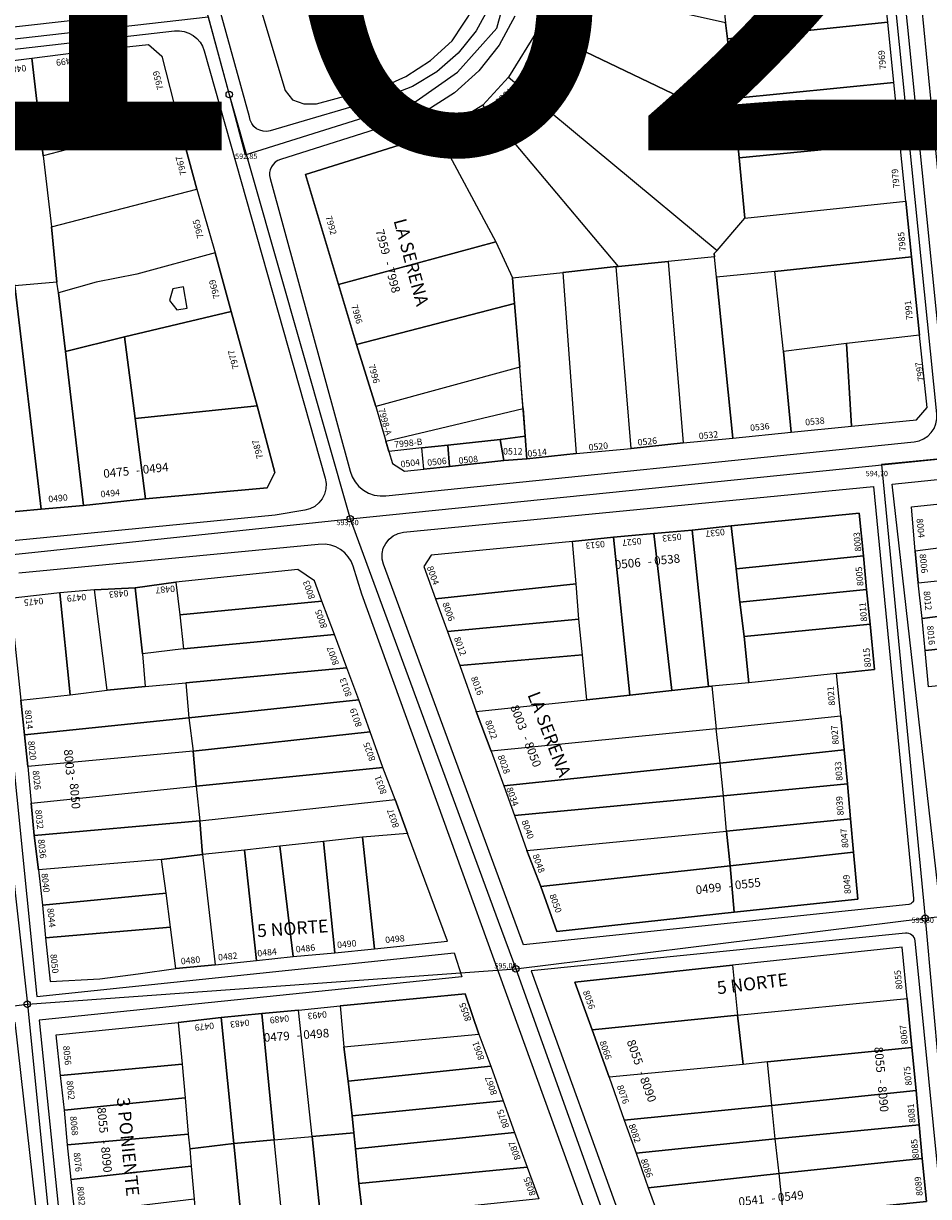
# Model space of a CAD drawing. Extents: x 346068 to 353410, y 6285400 to 6292572.
# Drawn here: x 349283 to 349494, y 6288416 to 6288690 of the extents above; entities that cross this region are included whole.
import ezdxf

# ---------------------------------------------------------------- set-up
doc = ezdxf.new("R2010")
doc.units = 0
doc.header["$MEASUREMENT"] = 0
doc.layers.get('0').update_dxf_attribs({"linetype": 'CONTINUOUS'})
for name, color, linetype in [('1010', 7, 'CONTINUOUS'), ('1400', 7, 'CONTINUOUS'), ('1500', 7, 'CONTINUOUS'), ('2000', 7, 'CONTINUOUS'), ('2510', 7, 'CONTINUOUS'), ('LIMITE_PREDIAL', 7, 'CONTINUOUS')]:
    doc.layers.add(name, color=color, linetype=linetype)

msp = doc.modelspace()

# ---------------------------------------------------------------- linework, layer by layer
at = {"color": 10}
for points in [[(349472.69, 6288852.62), (349473.11, 6288847.45), (349499.18, 6288588.19)], [(349330.67, 6288673.09), (349334.39, 6288658.94), (349374.31, 6288671.49), (349384, 6288678.33), (349393.13, 6288688.6), (349395.98, 6288698.86), (349397.12, 6288715.4), (349383.42, 6288845.19)], [(349287.88, 6288829.21), (349319.51, 6288714.24), (349330.67, 6288673.09)], [(349042.8, 6288659.09), (349325.75, 6288691.24), (349330.67, 6288673.09)], [(349330.67, 6288673.09), (349358.93, 6288573.94)], [(349358.93, 6288573.94), (349499.18, 6288588.19)], [(349499.18, 6288588.19), (349483.02, 6288586.57), (349493.24, 6288480.55)], [(349271.95, 6288564.69), (349358.93, 6288573.94)], [(349358.93, 6288573.94), (349393.43, 6288479.92), (349397.62, 6288468.76)], [(349271.95, 6288564.69), (349283.49, 6288460.48)], [(349493.24, 6288480.55), (349579.1, 6288490.23), (349575.42, 6288518.49), (349623.19, 6288523.87)], [(349149.38, 6288476.69), (349237.02, 6288485.46), (349240.71, 6288455.36), (349283.49, 6288460.48)], [(349397.62, 6288468.76), (349493.24, 6288480.55)], [(349493.24, 6288480.55), (349499.79, 6288408.32)], [(349283.49, 6288460.48), (349397.62, 6288468.76)], [(349397.62, 6288468.76), (349422.22, 6288399.88)], [(349283.49, 6288460.48), (349290.82, 6288387.21)]]:
    msp.add_lwpolyline(points, dxfattribs=at)
at = {"color": 1}
msp.add_lwpolyline([(349318.37, 6288622.73), (349320.83, 6288623.17), (349319.95, 6288628.1), (349317.49, 6288627.66), (349316.7, 6288624.97), (349318.37, 6288622.73)], dxfattribs=at)
at = {"layer": '1400', "color": 2}
for points in [[(349343.7, 6288674), (349345.4, 6288671.8), (349348.1, 6288670.9), (349351, 6288670.9), (349354.8, 6288671.9), (349367.9, 6288675.5), (349371.9, 6288677.3), (349377.7, 6288681), (349382.7, 6288685.6), (349387.9, 6288693.4), (349389.7, 6288699.5), (349390.2, 6288704.8), (349390.2, 6288713.5), (349389.9, 6288717.6), (349387.1, 6288745.4), (349385.52, 6288760.66), (349380.6, 6288808.2), (349377.3, 6288810.8), (349311.3, 6288802.4), (349309.6, 6288798.3), (349324.4, 6288742.9), (349338.5, 6288691.4), (349343.7, 6288674)], [(349404.6, 6288692.65), (349402.8, 6288688.35), (349395.9, 6288677.15), (349389.9, 6288670.55), (349379.3, 6288664.05), (349348.5, 6288654.35), (349356.2, 6288628.65), (349360.4, 6288614.65), (349364.9, 6288600.15), (349367.9, 6288589.65), (349368.8, 6288586.85), (349371.6, 6288585.05), (349382.1, 6288586.15), (349394.8, 6288587.55), (349400.2, 6288587.95), (349411.7, 6288589.15), (349424.5, 6288590.35), (349436.7, 6288591.65), (349448.3, 6288592.75), (349461.9, 6288594.15), (349476, 6288595.55), (349491.2, 6288597.05), (349493.7, 6288599.95), (349491.9, 6288616.85), (349490, 6288635.15), (349488.7, 6288648.15), (349487.3, 6288661.95)], [(349487.3, 6288661.95), (349485.9, 6288675.85), (349484.5, 6288689.95)], [(349274.4, 6288680.35), (349284.5, 6288681.55), (349297.9, 6288683.25), (349311.8, 6288684.75), (349314.9, 6288682.05), (349318.7, 6288667.05), (349323.1, 6288650.95), (349327.4, 6288636.05), (349331.1, 6288622.35), (349337.2, 6288600.35), (349341.3, 6288584.75), (349339.5, 6288581.15)], [(349339.5, 6288581.15), (349311.1, 6288578.55), (349296.6, 6288577.05), (349286.7, 6288576.15), (349276.5, 6288575.25)], [(349494, 6288534.65), (349493.2, 6288543.15), (349492.5, 6288550.65), (349491.6, 6288558.95), (349490.9, 6288566.35), (349490, 6288576.75), (349519.5, 6288579.85)], [(349394.8, 6288511.5), (349397.3, 6288504.6), (349400.2, 6288496.4), (349403.4, 6288488), (349407.2, 6288477.5), (349448.6, 6288482), (349477.5, 6288485), (349476.5, 6288496), (349475.8, 6288503.8), (349475.1, 6288512), (349474.3, 6288519.9), (349473.5, 6288527.9), (349472.5, 6288537.8), (349481.4, 6288538.7), (349480.4, 6288549.3), (349479.5, 6288557.4), (349478.8, 6288565.3), (349477.8, 6288575.2), (349447.9, 6288572.3), (349438.8, 6288571.3), (349429.8, 6288570.5), (349420.4, 6288569.6), (349410.8, 6288568.6), (349377.8, 6288565.4), (349376.1, 6288562.8), (349378.8, 6288555.2), (349381.6, 6288547.6), (349384.5, 6288539.6), (349388.3, 6288528.9), (349391.8, 6288519.6), (349394.8, 6288511.5)], [(349352.3, 6288554.7), (349350.6, 6288559.4), (349346.7, 6288562.1), (349318.2, 6288559.1), (349308.7, 6288557.8), (349299.2, 6288557.3), (349291.1, 6288556.6), (349279.5, 6288555.3)], [(349282, 6288531.5), (349282.8, 6288523.4), (349283.6, 6288516), (349284.4, 6288507.5), (349285.1, 6288499.9), (349286.1, 6288491.9), (349287, 6288483.6), (349287.7, 6288476), (349288.8, 6288465.8), (349300.4, 6288466.4), (349309.4, 6288467.6), (349318.2, 6288468.8), (349327.4, 6288469.7), (349337, 6288470.7), (349345.6, 6288471.6), (349355.3, 6288472.5), (349364.6, 6288473.4), (349381.6, 6288475.2), (349372.3, 6288500.4), (349369.4, 6288508.3), (349366.5, 6288515.8), (349363.6, 6288524.1), (349360.9, 6288531.6), (349358.1, 6288539.1), (349355.2, 6288546.9), (349352.3, 6288554.7)], [(349411.4, 6288465.6), (349415.4, 6288454.5), (349419.4, 6288443.4), (349422.9, 6288433.4), (349425.7, 6288425.7), (349428.5, 6288417.6), (349431.9, 6288408.2), (349460.1, 6288411), (349493.5, 6288414.4), (349492.5, 6288424.4), (349491.8, 6288432.3), (349491.1, 6288440.3), (349490.1, 6288450.4), (349489, 6288461.8), (349487.8, 6288473.8), (349448.2, 6288469.6), (349411.4, 6288465.6)], [(349294.55, 6288411.6), (349293.75, 6288419.5), (349292.85, 6288427.6), (349292.15, 6288435.7), (349291.25, 6288443.8), (349290.25, 6288453.3), (349318.75, 6288456.2), (349328.75, 6288457.4), (349338.25, 6288458.3), (349346.85, 6288459.1), (349356.55, 6288460.1), (349385.75, 6288462.9), (349388.95, 6288453.5), (349391.75, 6288446), (349394.65, 6288437.9), (349397.25, 6288430.5), (349400.25, 6288422.4), (349402.95, 6288415)]]:
    msp.add_lwpolyline(points, dxfattribs=at)
at = {"layer": '1500'}
for centre in [(349330.66, 6288673.09), (349358.92, 6288573.94), (349493.23, 6288480.55), (349397.61, 6288468.76), (349283.48, 6288460.48)]:
    msp.add_circle(centre, 0.759, dxfattribs=at)
at = {"layer": '2000', "color": 1}
for points in [[(349584.36, 6288859.43), (349609.5, 6288610.49), (349609.52, 6288609.08), (349609.28, 6288607.84), (349608.8, 6288606.68), (349608.11, 6288605.63), (349607.22, 6288604.74), (349606.18, 6288604.03), (349605.02, 6288603.55), (349603.78, 6288603.29), (349507.95, 6288593.36), (349506.84, 6288593.35), (349505.74, 6288593.56), (349504.71, 6288593.99), (349503.79, 6288594.6), (349503, 6288595.39), (349502.38, 6288596.31), (349501.95, 6288597.34), (349501.73, 6288598.44), (349477.68, 6288845.34)], [(349358.87, 6288585.03), (349359.35, 6288583.73), (349360.05, 6288582.54), (349360.94, 6288581.49), (349362.01, 6288580.62), (349363.21, 6288579.94), (349364.51, 6288579.48), (349365.87, 6288579.26), (349367.25, 6288579.28), (349490.64, 6288591.93), (349491.78, 6288592.16), (349492.85, 6288592.61), (349493.82, 6288593.26), (349494.64, 6288594.08), (349495.28, 6288595.05), (349495.72, 6288596.13), (349495.94, 6288597.27), (349495.94, 6288598.43), (349471.21, 6288843.6)], [(349391.5, 6288693.78), (349388.3, 6288687.95), (349384.13, 6288682.76), (349379.13, 6288678.37), (349373.45, 6288674.91), (349367.25, 6288672.5), (349340.24, 6288664.6), (349339.42, 6288664.46), (349338.59, 6288664.49), (349337.78, 6288664.71), (349337.04, 6288665.09), (349336.41, 6288665.63), (349335.9, 6288666.29), (349335.54, 6288667.04), (349335.36, 6288667.85), (349298.83, 6288800.01)], [(349052.85, 6288663.39), (349302.54, 6288691.35), (349307.81, 6288692.04), (349315.98, 6288693.62)], [(349397.35, 6288691.37), (349393.7, 6288684.62), (349388.96, 6288678.59), (349383.26, 6288673.45), (349376.77, 6288669.36), (349369.67, 6288666.44), (349342.65, 6288657.9), (349342, 6288657.63), (349341.41, 6288657.24), (349340.9, 6288656.74), (349340.5, 6288656.16), (349340.22, 6288655.51), (349340.07, 6288654.82), (349340.06, 6288654.11), (349340.18, 6288653.41), (349358.87, 6288585.03)], [(349055.09, 6288657.82), (349317.89, 6288687.92)], [(349317.89, 6288687.92), (349319.02, 6288687.95), (349320.14, 6288687.78), (349321.22, 6288687.42), (349322.21, 6288686.87), (349323.09, 6288686.16), (349323.84, 6288685.31), (349324.42, 6288684.34), (349324.82, 6288683.28), (349353.05, 6288583.39), (349353.26, 6288582.17), (349353.21, 6288580.92), (349352.9, 6288579.71), (349352.34, 6288578.59), (349351.57, 6288577.62), (349350.61, 6288576.82), (349349.5, 6288576.25), (349348.3, 6288575.92), (349341.38, 6288574.77), (349074.64, 6288548.65)], [(349606.24, 6288594.44), (349607.74, 6288594.48), (349608.86, 6288594.26), (349609.92, 6288593.82), (349610.87, 6288593.19), (349611.68, 6288592.38), (349612.32, 6288591.43), (349612.76, 6288590.38), (349612.99, 6288589.26), (349619.19, 6288526.63), (349530.32, 6288517.4), (349530.13, 6288517.37), (349529.96, 6288517.29), (349529.8, 6288517.19), (349529.67, 6288517.05), (349529.57, 6288516.9), (349529.5, 6288516.72), (349529.46, 6288516.54), (349529.47, 6288516.35), (349532.57, 6288488.32), (349496.54, 6288484.53), (349485.5, 6288581.98), (349606.24, 6288594.44)], [(349366.68, 6288563.29), (349366.38, 6288564.52), (349366.36, 6288565.79), (349366.64, 6288567.03), (349367.19, 6288568.17), (349367.98, 6288569.16), (349368.97, 6288569.95), (349370.12, 6288570.49), (349371.36, 6288570.76), (349481.11, 6288581.43), (349490.49, 6288485.16), (349490.49, 6288484.92), (349490.45, 6288484.67), (349490.35, 6288484.44), (349490.22, 6288484.24), (349490.04, 6288484.06), (349489.84, 6288483.92), (349489.61, 6288483.83), (349489.36, 6288483.78), (349399.39, 6288474.39), (349366.68, 6288563.29)], [(349415.93, 6288406.29), (349361.6, 6288556.27), (349359.57, 6288562.85), (349359.1, 6288564), (349358.45, 6288565.06), (349357.62, 6288565.99), (349356.65, 6288566.76), (349355.56, 6288567.36), (349354.38, 6288567.77), (349353.16, 6288567.97), (349351.45, 6288567.91), (349281.53, 6288561.24)], [(349276.3, 6288555.47), (349285.74, 6288462.25), (349383.19, 6288472.52), (349385.01, 6288466.87), (349286.28, 6288456.75), (349292.56, 6288395.21)], [(349153.24, 6288470.02), (349153.22, 6288470.74), (349153.34, 6288471.36), (349153.57, 6288471.94), (349153.92, 6288472.47), (349154.36, 6288472.92), (349154.88, 6288473.28), (349155.46, 6288473.53), (349156.07, 6288473.66), (349189.17, 6288477.23), (349192.44, 6288447.86), (349280.56, 6288456.26), (349287.38, 6288395.33), (349287.39, 6288394.27), (349287.19, 6288393.24), (349286.8, 6288392.26), (349286.22, 6288391.37), (349285.48, 6288390.62), (349284.6, 6288390.03), (349283.62, 6288389.63), (349282.59, 6288389.42), (349161.7, 6288377.35), (349153.24, 6288470.02)], [(349490.88, 6288475.26), (349490.8, 6288475.65), (349490.64, 6288476.03), (349490.42, 6288476.36), (349490.13, 6288476.65), (349489.8, 6288476.87), (349489.43, 6288477.02), (349489.03, 6288477.1), (349488.63, 6288477.1), (349401.21, 6288468.3), (349423.66, 6288405.95), (349423.89, 6288405.44), (349424.21, 6288404.97), (349424.6, 6288404.56), (349425.05, 6288404.22), (349425.55, 6288403.96), (349426.09, 6288403.78), (349426.65, 6288403.7), (349427.22, 6288403.71), (349497.24, 6288410.92), (349490.88, 6288475.26)]]:
    msp.add_lwpolyline(points, dxfattribs=at)
at = {"layer": 'LIMITE_PREDIAL', "color": 4}
for points in [[(349342.2, 6288744), (349341.3, 6288747.2), (349336.6, 6288746), (349327.7, 6288743.6), (349324.4, 6288742.9), (349338.5, 6288691.4), (349343.7, 6288674), (349345.4, 6288671.8), (349348.1, 6288670.9), (349351, 6288670.9), (349354.8, 6288671.9), (349367.9, 6288675.5), (349371.9, 6288677.3), (349377.7, 6288681), (349382.7, 6288685.6), (349387.9, 6288693.4), (349389.7, 6288699.5), (349390.2, 6288704.8), (349390.2, 6288713.5), (349389.9, 6288717.6), (349387.1, 6288745.4), (349372, 6288744), (349370, 6288751.8), (349342.2, 6288744)], [(349484.5, 6288689.95), (349483, 6288703.05), (349445.5, 6288699.95), (349446.6, 6288689.85), (349447, 6288686.05), (349484.5, 6288689.95)], [(349402.8, 6288688.35), (349449, 6288666.25), (349448.3, 6288672.15), (349447, 6288686.05), (349446.6, 6288689.85), (349405.7, 6288699.05), (349404.6, 6288692.65), (349402.8, 6288688.35)], [(349444.6, 6288636.65), (349451.1, 6288644.15), (349449.8, 6288658.25), (349449, 6288666.25), (349402.8, 6288688.35), (349395.9, 6288677.15), (349444.6, 6288636.65)], [(349485.9, 6288675.85), (349484.5, 6288689.95), (349447, 6288686.05), (349448.3, 6288672.15), (349485.9, 6288675.85)], [(349297.9, 6288683.25), (349299.7, 6288662.05), (349287.2, 6288658.75), (349284.5, 6288681.55), (349297.9, 6288683.25)], [(349318.7, 6288667.05), (349299.7, 6288662.05), (349297.9, 6288683.25), (349311.8, 6288684.75), (349314.9, 6288682.05), (349318.7, 6288667.05)], [(349284.5, 6288681.55), (349287.2, 6288658.75), (349289.1, 6288642.15), (349290.4, 6288629.25), (349280.6, 6288628.35), (349274.4, 6288680.35), (349284.5, 6288681.55)], [(349421.6, 6288632.85), (349389.9, 6288670.55), (349395.9, 6288677.15), (349444.6, 6288636.65), (349443.9, 6288635.95), (349444, 6288635.15), (349433.2, 6288634.05), (349421.6, 6288632.85)], [(349487.3, 6288661.95), (349485.9, 6288675.85), (349448.3, 6288672.15), (349449, 6288666.25), (349449.8, 6288658.25), (349487.3, 6288661.95)], [(349379.3, 6288664.05), (349392.9, 6288638.65), (349396.8, 6288630.25), (349408.6, 6288631.45), (349421, 6288632.85), (349421.6, 6288632.85), (349389.9, 6288670.55), (349379.3, 6288664.05)], [(349323.1, 6288650.95), (349318.7, 6288667.05), (349299.7, 6288662.05), (349287.2, 6288658.75), (349289.1, 6288642.15), (349323.1, 6288650.95)], [(349356.2, 6288628.65), (349348.5, 6288654.35), (349379.3, 6288664.05), (349392.9, 6288638.65), (349356.2, 6288628.65)], [(349488.7, 6288648.15), (349487.3, 6288661.95), (349449.8, 6288658.25), (349451.1, 6288644.15), (349488.7, 6288648.15)], [(349327.4, 6288636.05), (349309.1, 6288631.05), (349299.6, 6288629.25), (349290.8, 6288626.75), (349290.4, 6288629.25), (349289.1, 6288642.15), (349323.1, 6288650.95), (349327.4, 6288636.05)], [(349444, 6288635.15), (349443.9, 6288635.95), (349444.6, 6288636.65), (349451.1, 6288644.15), (349488.7, 6288648.15), (349490, 6288635.15), (349458.1, 6288631.75), (349444.5, 6288630.35), (349444, 6288635.15)], [(349331.1, 6288622.35), (349327.4, 6288636.05), (349309.1, 6288631.05), (349299.6, 6288629.25), (349290.8, 6288626.75), (349292.4, 6288613.05), (349306.2, 6288616.45), (349331.1, 6288622.35)], [(349360.4, 6288614.65), (349356.2, 6288628.65), (349392.9, 6288638.65), (349396.8, 6288630.25), (349397.3, 6288624.25), (349360.4, 6288614.65)], [(349421, 6288632.85), (349421.6, 6288632.85), (349433.2, 6288634.05), (349436.7, 6288591.65), (349424.5, 6288590.35), (349421, 6288632.85)], [(349444, 6288635.15), (349433.2, 6288634.05), (349436.7, 6288591.65), (349448.3, 6288592.75), (349444.5, 6288630.35), (349444, 6288635.15)], [(349491.9, 6288616.85), (349474.8, 6288614.85), (349460.1, 6288613.05), (349458.1, 6288631.75), (349490, 6288635.15), (349491.9, 6288616.85)], [(349400.2, 6288587.95), (349399.8, 6288593.25), (349398.5, 6288609.35), (349397.3, 6288624.25), (349396.8, 6288630.25), (349408.6, 6288631.45), (349411.7, 6288589.15), (349400.2, 6288587.95)], [(349421, 6288632.85), (349408.6, 6288631.45), (349411.7, 6288589.15), (349424.5, 6288590.35), (349421, 6288632.85)], [(349461.9, 6288594.15), (349460.1, 6288613.05), (349458.1, 6288631.75), (349444.5, 6288630.35), (349448.3, 6288592.75), (349461.9, 6288594.15)], [(349276.5, 6288575.25), (349286.7, 6288576.15), (349280.6, 6288628.35), (349270.4, 6288627.15), (349276.5, 6288575.25)], [(349286.7, 6288576.15), (349296.6, 6288577.05), (349292.4, 6288613.05), (349290.8, 6288626.75), (349290.4, 6288629.25), (349280.6, 6288628.35), (349286.7, 6288576.15)], [(349308.7, 6288597.35), (349337.2, 6288600.35), (349331.1, 6288622.35), (349306.2, 6288616.45), (349308.7, 6288597.35)], [(349364.9, 6288600.15), (349360.4, 6288614.65), (349397.3, 6288624.25), (349398.5, 6288609.35), (349364.9, 6288600.15)], [(349474.8, 6288614.85), (349476, 6288595.55), (349491.2, 6288597.05), (349493.7, 6288599.95), (349491.9, 6288616.85), (349474.8, 6288614.85)], [(349296.6, 6288577.05), (349311.1, 6288578.55), (349308.7, 6288597.35), (349306.2, 6288616.45), (349292.4, 6288613.05), (349296.6, 6288577.05)], [(349460.1, 6288613.05), (349461.9, 6288594.15), (349476, 6288595.55), (349474.8, 6288614.85), (349460.1, 6288613.05)], [(349364.9, 6288600.15), (349367.21, 6288592.08), (349399.28, 6288599.68), (349398.5, 6288609.35), (349364.9, 6288600.15)], [(349339.5, 6288581.15), (349341.3, 6288584.75), (349337.2, 6288600.35), (349308.7, 6288597.35), (349311.1, 6288578.55), (349339.5, 6288581.15)], [(349367.21, 6288592.08), (349399.28, 6288599.68), (349399.8, 6288593.25), (349393.9, 6288592.45), (349381.7, 6288591.15), (349375.64, 6288590.49), (349367.9, 6288589.65), (349367.21, 6288592.08)], [(349382.1, 6288586.15), (349381.7, 6288591.15), (349393.9, 6288592.45), (349394.8, 6288587.55), (349382.1, 6288586.15)], [(349394.8, 6288587.55), (349393.9, 6288592.45), (349399.8, 6288593.25), (349400.2, 6288587.95), (349394.8, 6288587.55)], [(349376.11, 6288585.52), (349375.64, 6288590.49), (349367.9, 6288589.65), (349368.8, 6288586.85), (349371.6, 6288585.05), (349376.11, 6288585.52)], [(349382.1, 6288586.15), (349376.11, 6288585.52), (349375.64, 6288590.49), (349381.7, 6288591.15), (349382.1, 6288586.15)], [(349490.9, 6288566.35), (349490, 6288576.75), (349519.5, 6288579.85), (349520.4, 6288570.15), (349490.9, 6288566.35)], [(349478.8, 6288565.3), (349449.1, 6288562.2), (349447.9, 6288572.3), (349477.8, 6288575.2), (349478.8, 6288565.3)], [(349434, 6288533.8), (349424.2, 6288532.7), (349420.4, 6288569.6), (349429.8, 6288570.5), (349434, 6288533.8)], [(349442.6, 6288534.7), (349434, 6288533.8), (349429.8, 6288570.5), (349438.8, 6288571.3), (349442.6, 6288534.7)], [(349443.4, 6288534.8), (349442.6, 6288534.7), (349438.8, 6288571.3), (349447.9, 6288572.3), (349449.1, 6288562.2), (349449.9, 6288554.4), (349450.9, 6288546.4), (349452, 6288535.6), (349443.4, 6288534.8)], [(349491.6, 6288558.95), (349521.3, 6288562.05), (349520.4, 6288570.15), (349490.9, 6288566.35), (349491.6, 6288558.95)], [(349378.8, 6288555.2), (349411.7, 6288558.7), (349410.8, 6288568.6), (349377.8, 6288565.4), (349376.1, 6288562.8), (349378.8, 6288555.2)], [(349414.2, 6288531.6), (349413.2, 6288542.1), (349412.3, 6288550.5), (349411.7, 6288558.7), (349410.8, 6288568.6), (349420.4, 6288569.6), (349424.2, 6288532.7), (349414.2, 6288531.6)], [(349478.8, 6288565.3), (349479.5, 6288557.4), (349449.9, 6288554.4), (349449.1, 6288562.2), (349478.8, 6288565.3)], [(349352.3, 6288554.7), (349350.6, 6288559.4), (349346.7, 6288562.1), (349318.2, 6288559.1), (349319.1, 6288551.5), (349352.3, 6288554.7)], [(349492.5, 6288550.65), (349491.6, 6288558.95), (349521.3, 6288562.05), (349522.2, 6288554.45), (349492.5, 6288550.65)], [(349291.1, 6288556.6), (349279.5, 6288555.3), (349282, 6288531.5), (349293.5, 6288532.8), (349291.1, 6288556.6)], [(349293.5, 6288532.8), (349302.1, 6288533.9), (349299.2, 6288557.3), (349291.1, 6288556.6), (349293.5, 6288532.8)], [(349302.1, 6288533.9), (349299.2, 6288557.3), (349308.7, 6288557.8), (349310.4, 6288542.4), (349311, 6288534.7), (349302.1, 6288533.9)], [(349318.2, 6288559.1), (349319.1, 6288551.5), (349320, 6288543.5), (349310.4, 6288542.4), (349308.7, 6288557.8), (349318.2, 6288559.1)], [(349381.6, 6288547.6), (349412.3, 6288550.5), (349411.7, 6288558.7), (349378.8, 6288555.2), (349381.6, 6288547.6)], [(349479.5, 6288557.4), (349480.4, 6288549.3), (349450.9, 6288546.4), (349449.9, 6288554.4), (349479.5, 6288557.4)], [(349355.2, 6288546.9), (349352.3, 6288554.7), (349319.1, 6288551.5), (349320, 6288543.5), (349355.2, 6288546.9)], [(349493.2, 6288543.15), (349492.5, 6288550.65), (349522.2, 6288554.45), (349522.7, 6288549.55), (349523, 6288546.15), (349493.2, 6288543.15)], [(349384.5, 6288539.6), (349413.2, 6288542.1), (349412.3, 6288550.5), (349381.6, 6288547.6), (349384.5, 6288539.6)], [(349480.4, 6288549.3), (349481.4, 6288538.7), (349472.5, 6288537.8), (349452, 6288535.6), (349450.9, 6288546.4), (349480.4, 6288549.3)], [(349358.1, 6288539.1), (349355.2, 6288546.9), (349320, 6288543.5), (349310.4, 6288542.4), (349311, 6288534.7), (349320.5, 6288535.6), (349358.1, 6288539.1)], [(349494, 6288534.65), (349493.2, 6288543.15), (349523, 6288546.15), (349524, 6288537.65), (349494, 6288534.65)], [(349414.2, 6288531.6), (349413.2, 6288542.1), (349384.5, 6288539.6), (349388.3, 6288528.9), (349414.2, 6288531.6)], [(349360.9, 6288531.6), (349358.1, 6288539.1), (349320.5, 6288535.6), (349321.2, 6288527.4), (349360.9, 6288531.6)], [(349472.5, 6288537.8), (349452, 6288535.6), (349443.4, 6288534.8), (349444.4, 6288524.8), (349473.5, 6288527.9), (349472.5, 6288537.8)], [(349282.8, 6288523.4), (349282, 6288531.5), (349293.5, 6288532.8), (349302.1, 6288533.9), (349311, 6288534.7), (349320.5, 6288535.6), (349321.2, 6288527.4), (349282.8, 6288523.4)], [(349388.3, 6288528.9), (349414.2, 6288531.6), (349424.2, 6288532.7), (349434, 6288533.8), (349442.6, 6288534.7), (349443.4, 6288534.8), (349444.4, 6288524.8), (349391.8, 6288519.6), (349388.3, 6288528.9)], [(349363.6, 6288524.1), (349360.9, 6288531.6), (349321.2, 6288527.4), (349322.2, 6288519.6), (349363.6, 6288524.1)], [(349283.6, 6288516), (349282.8, 6288523.4), (349321.2, 6288527.4), (349322.2, 6288519.6), (349283.6, 6288516)], [(349473.5, 6288527.9), (349474.3, 6288519.9), (349445.3, 6288516.8), (349444.4, 6288524.8), (349473.5, 6288527.9)], [(349366.5, 6288515.8), (349363.6, 6288524.1), (349322.2, 6288519.6), (349322.9, 6288511.4), (349366.5, 6288515.8)], [(349445.3, 6288516.8), (349444.4, 6288524.8), (349391.8, 6288519.6), (349394.8, 6288511.5), (349445.3, 6288516.8)], [(349322.9, 6288511.4), (349322.2, 6288519.6), (349283.6, 6288516), (349284.4, 6288507.5), (349322.9, 6288511.4)], [(349474.3, 6288519.9), (349475.1, 6288512), (349446.1, 6288509.2), (349445.3, 6288516.8), (349474.3, 6288519.9)], [(349369.4, 6288508.3), (349366.5, 6288515.8), (349322.9, 6288511.4), (349323.8, 6288503.3), (349369.4, 6288508.3)], [(349446.1, 6288509.2), (349445.3, 6288516.8), (349394.8, 6288511.5), (349397.3, 6288504.6), (349446.1, 6288509.2)], [(349285.1, 6288499.9), (349284.4, 6288507.5), (349322.9, 6288511.4), (349323.8, 6288503.3), (349285.1, 6288499.9)], [(349475.1, 6288512), (349475.8, 6288503.8), (349446.8, 6288500.9), (349446.1, 6288509.2), (349475.1, 6288512)], [(349372.3, 6288500.4), (349361.8, 6288499.5), (349352.7, 6288498.5), (349342.5, 6288497.4), (349334.2, 6288496.5), (349324.4, 6288495.5), (349323.8, 6288503.3), (349369.4, 6288508.3), (349372.3, 6288500.4)], [(349446.8, 6288500.9), (349446.1, 6288509.2), (349397.3, 6288504.6), (349400.2, 6288496.4), (349446.8, 6288500.9)], [(349286.1, 6288491.9), (349285.1, 6288499.9), (349323.8, 6288503.3), (349324.4, 6288495.5), (349314.8, 6288494.3), (349286.1, 6288491.9)], [(349475.8, 6288503.8), (349476.5, 6288496), (349447.7, 6288492.8), (349446.8, 6288500.9), (349475.8, 6288503.8)], [(349355.3, 6288472.5), (349364.6, 6288473.4), (349361.8, 6288499.5), (349352.7, 6288498.5), (349355.3, 6288472.5)], [(349364.6, 6288473.4), (349381.6, 6288475.2), (349372.3, 6288500.4), (349361.8, 6288499.5), (349364.6, 6288473.4)], [(349403.4, 6288488), (349400.2, 6288496.4), (349446.8, 6288500.9), (349447.7, 6288492.8), (349403.4, 6288488)], [(349324.4, 6288495.5), (349327.4, 6288469.7), (349337, 6288470.7), (349334.2, 6288496.5), (349324.4, 6288495.5)], [(349337, 6288470.7), (349345.6, 6288471.6), (349342.5, 6288497.4), (349334.2, 6288496.5), (349337, 6288470.7)], [(349345.6, 6288471.6), (349355.3, 6288472.5), (349352.7, 6288498.5), (349342.5, 6288497.4), (349345.6, 6288471.6)], [(349315.9, 6288486.4), (349314.8, 6288494.3), (349286.1, 6288491.9), (349287, 6288483.6), (349315.9, 6288486.4)], [(349318.2, 6288468.8), (349316.9, 6288478.5), (349315.9, 6288486.4), (349314.8, 6288494.3), (349324.4, 6288495.5), (349327.4, 6288469.7), (349318.2, 6288468.8)], [(349476.5, 6288496), (349477.5, 6288485), (349448.6, 6288482), (349447.7, 6288492.8), (349476.5, 6288496)], [(349403.4, 6288488), (349447.7, 6288492.8), (349448.6, 6288482), (349407.2, 6288477.5), (349403.4, 6288488)], [(349316.9, 6288478.5), (349315.9, 6288486.4), (349287, 6288483.6), (349287.7, 6288476), (349316.9, 6288478.5)], [(349288.8, 6288465.8), (349300.4, 6288466.4), (349309.4, 6288467.6), (349318.2, 6288468.8), (349316.9, 6288478.5), (349287.7, 6288476), (349288.8, 6288465.8)], [(349487.8, 6288473.8), (349448.2, 6288469.6), (349449.4, 6288457.9), (349489, 6288461.8), (349487.8, 6288473.8)], [(349415.4, 6288454.5), (349411.4, 6288465.6), (349448.2, 6288469.6), (349449.4, 6288457.9), (349415.4, 6288454.5)], [(349385.75, 6288462.9), (349356.55, 6288460.1), (349357.45, 6288450.5), (349388.95, 6288453.5), (349385.75, 6288462.9)], [(349489, 6288461.8), (349490.1, 6288450.4), (349456.4, 6288447), (349450.7, 6288446.4), (349449.4, 6288457.9), (349489, 6288461.8)], [(349338.25, 6288458.3), (349328.75, 6288457.4), (349331.75, 6288427.9), (349341.15, 6288428.8), (349338.25, 6288458.3)], [(349346.85, 6288459.1), (349338.25, 6288458.3), (349341.15, 6288428.8), (349350.05, 6288429.6), (349346.85, 6288459.1)], [(349356.55, 6288460.1), (349357.45, 6288450.5), (349358.45, 6288442.5), (349359.35, 6288434.4), (349359.75, 6288430.4), (349350.05, 6288429.6), (349346.85, 6288459.1), (349356.55, 6288460.1)], [(349419.4, 6288443.4), (349415.4, 6288454.5), (349449.4, 6288457.9), (349450.7, 6288446.4), (349419.4, 6288443.4)], [(349318.75, 6288456.2), (349319.65, 6288446.5), (349291.25, 6288443.8), (349290.25, 6288453.3), (349318.75, 6288456.2)], [(349328.75, 6288457.4), (349318.75, 6288456.2), (349319.65, 6288446.5), (349320.35, 6288438.6), (349321.05, 6288430.1), (349321.45, 6288426.7), (349331.75, 6288427.9), (349328.75, 6288457.4)], [(349388.95, 6288453.5), (349391.75, 6288446), (349358.45, 6288442.5), (349357.45, 6288450.5), (349388.95, 6288453.5)], [(349490.1, 6288450.4), (349491.1, 6288440.3), (349457.4, 6288436.8), (349456.4, 6288447), (349490.1, 6288450.4)], [(349422.9, 6288433.4), (349457.4, 6288436.8), (349456.4, 6288447), (349450.7, 6288446.4), (349419.4, 6288443.4), (349422.9, 6288433.4)], [(349319.65, 6288446.5), (349320.35, 6288438.6), (349292.15, 6288435.7), (349291.25, 6288443.8), (349319.65, 6288446.5)], [(349391.75, 6288446), (349394.65, 6288437.9), (349359.35, 6288434.4), (349358.45, 6288442.5), (349391.75, 6288446)], [(349320.35, 6288438.6), (349321.05, 6288430.1), (349292.85, 6288427.6), (349292.15, 6288435.7), (349320.35, 6288438.6)], [(349491.1, 6288440.3), (349491.8, 6288432.3), (349458.2, 6288429), (349457.4, 6288436.8), (349491.1, 6288440.3)], [(349394.65, 6288437.9), (349397.25, 6288430.5), (349360.15, 6288426.7), (349359.75, 6288430.4), (349359.35, 6288434.4), (349394.65, 6288437.9)], [(349425.7, 6288425.7), (349458.2, 6288429), (349457.4, 6288436.8), (349422.9, 6288433.4), (349425.7, 6288425.7)], [(349353.15, 6288399.5), (349350.05, 6288429.6), (349359.75, 6288430.4), (349360.15, 6288426.7), (349360.95, 6288418.6), (349361.85, 6288410.7), (349363.05, 6288400.6), (349353.15, 6288399.5)], [(349397.25, 6288430.5), (349400.25, 6288422.4), (349360.95, 6288418.6), (349360.15, 6288426.7), (349397.25, 6288430.5)], [(349491.8, 6288432.3), (349492.5, 6288424.4), (349459.1, 6288420.9), (349458.2, 6288429), (349491.8, 6288432.3)], [(349321.05, 6288430.1), (349321.45, 6288426.7), (349321.75, 6288422.6), (349293.75, 6288419.5), (349292.85, 6288427.6), (349321.05, 6288430.1)], [(349331.75, 6288427.9), (349321.45, 6288426.7), (349321.75, 6288422.6), (349322.45, 6288414.9), (349323.15, 6288407), (349324.25, 6288396.9), (349334.65, 6288397.8), (349331.75, 6288427.9)], [(349334.65, 6288397.8), (349344.15, 6288398.8), (349341.15, 6288428.8), (349331.75, 6288427.9), (349334.65, 6288397.8)], [(349344.15, 6288398.8), (349341.15, 6288428.8), (349350.05, 6288429.6), (349353.15, 6288399.5), (349344.15, 6288398.8)], [(349459.1, 6288420.9), (349458.2, 6288429), (349425.7, 6288425.7), (349428.5, 6288417.6), (349459.1, 6288420.9)], [(349321.75, 6288422.6), (349322.45, 6288414.9), (349294.55, 6288411.6), (349293.75, 6288419.5), (349321.75, 6288422.6)], [(349400.25, 6288422.4), (349402.95, 6288415), (349361.85, 6288410.7), (349360.95, 6288418.6), (349400.25, 6288422.4)], [(349492.5, 6288424.4), (349493.5, 6288414.4), (349460.1, 6288411), (349459.1, 6288420.9), (349492.5, 6288424.4)], [(349431.9, 6288408.2), (349460.1, 6288411), (349459.1, 6288420.9), (349428.5, 6288417.6), (349431.9, 6288408.2)]]:
    msp.add_lwpolyline(points, dxfattribs=at)

# ---------------------------------------------------------------- texts
at = {"color": 3}
msp.add_text('1622', height=110, dxfattribs=at).set_placement((349255.38, 6288660))
at = {"color": 1}
for s, p in [('592,85', (349332.01, 6288658.01)), ('594,70', (349479.31, 6288583.87)), ('593,60', (349355.68, 6288572.43)), ('595,60', (349490.05, 6288479.47)), ('595,00', (349392.57, 6288468.85))]:
    msp.add_text(s, height=1.25, dxfattribs=at).set_placement(p)
at = {"color": 10}
for s, rotation, p in [('LA SERENA', 284.9892, (349369.01, 6288643.61)), ('LA SERENA', 291.0626, (349400.27, 6288532.81)), ('5 NORTE', 4.1253, (349337.27, 6288476.12)), ('5 NORTE', 7.0474, (349444.76, 6288462.79)), ('3 PONIENTE', 275.7073, (349304.37, 6288438.58))]:
    msp.add_text(s, height=3, rotation=rotation, dxfattribs=at).set_placement(p)
at = {"layer": '1010', "color": 10}
for s, rotation, p in [('7959', 284.9892, (349364.77, 6288641.29)), (' - 7998', 284.9892, (349366.6, 6288634.45)), (' - 0494', 6.0734, (349308.38, 6288584.2)), ('0475', 6.0734, (349301.34, 6288583.46)), ('0506', 5.7869, (349420.82, 6288562.17)), (' - 0538', 5.7869, (349427.86, 6288562.88)), ('8003', 291.0626, (349396.26, 6288529.94)), (' - 8050', 291.0626, (349398.8, 6288523.34)), ('8003', 275.0197, (349292.03, 6288519.95)), (' - 8050', 275.0197, (349293.18, 6288514.21)), ('0499', 7.0474, (349439.72, 6288486.17)), (' - 0555', 7.0474, (349446.74, 6288487.03)), ('0479', 4.1253, (349338.8, 6288451.68)), (' - 0498', 4.1253, (349345.86, 6288452.19)), ('8055', 289.6302, (349423.47, 6288451.77)), ('8055', 275.1916, (349481.32, 6288450.43)), (' - 8090', 289.6302, (349425.85, 6288445.11)), (' - 8090', 275.1916, (349481.96, 6288443.39)), ('8055', 275.7073, (349299.78, 6288436.29)), (' - 8090', 275.7073, (349300.48, 6288429.24)), (' - 0549', 6.1879, (349456.76, 6288414.08)), ('0541', 6.1879, (349449.73, 6288413.31))]:
    msp.add_text(s, height=2, rotation=rotation, dxfattribs=at).set_placement(p)
at = {"layer": '2510', "color": 4}
for s, rotation, p in [('7984', 234.2251, (349402.2, 6288683.85)), ('7969', 95.5121, (349484.12, 6288678.97)), ('0487', 186.4978, (349283.15, 6288680.03)), ('0499', 188.0447, (349294.58, 6288681.86)), ('7959', 105.0805, (349315.34, 6288674.38)), ('7986', 222.193, (349396.03, 6288674.7)), ('7975', 95.5121, (349485.44, 6288665.22)), ('7990', 211.6506, (349386.47, 6288666.89)), ('7967', 105.0805, (349320.71, 6288654.44)), ('7979', 95.684, (349487.28, 6288651.26)), ('7992', 286.1351, (349353.11, 6288644.49)), ('7965', 105.0805, (349324.7, 6288639.66)), ('7985', 95.684, (349488.74, 6288636.51)), ('7969', 105.0805, (349328.49, 6288625.58)), ('7986', 286.1351, (349359.12, 6288623.7)), ('7991', 95.684, (349490.33, 6288620.48)), ('7977', 105.0805, (349332.93, 6288609.14)), ('7996', 286.1351, (349363.14, 6288609.78)), ('7997', 98.6633, (349493.03, 6288606.16)), ('7998-A', 285.9632, (349365.44, 6288599.52)), ('0538', 5.7869, (349465.26, 6288595.72)), ('0536', 5.7869, (349452.4, 6288594.41)), ('7987', 105.0805, (349338.58, 6288588.15)), ('7998-B', 6.1773, (349369.28, 6288590.52)), ('0526', 5.8442, (349426.12, 6288591.02)), ('0532', 5.8442, (349440.41, 6288592.49)), ('0514', 5.8442, (349400.4, 6288588.39)), ('0520', 5.8442, (349414.68, 6288589.85)), ('0504', 7.2659, (349370.78, 6288585.91)), ('0506', 6.0054, (349376.98, 6288586.28)), ('0508', 5.7296, (349384.3, 6288586.76)), ('0490', 5.3858, (349288.46, 6288577.77)), ('0494', 5.3858, (349300.66, 6288578.92)), ('8004', 275.5927, (349491.19, 6288573.93)), ('0533', 186.2686, (349436.22, 6288570.53)), ('0537', 186.2686, (349446.32, 6288571.63)), ('8003', 94.8245, (349478.3, 6288566.33)), ('0513', 186.2686, (349418.31, 6288568.81)), ('0527', 186.2686, (349426.86, 6288569.5)), ('8006', 275.5927, (349491.9, 6288565.66)), ('8004', 290.1458, (349376.77, 6288562.56)), ('8005', 94.8245, (349478.81, 6288558.26)), ('8003', 109.836, (349350.74, 6288555.43)), ('0483', 185.2945, (349307, 6288557.34)), ('0487', 185.2945, (349317.9, 6288558.35)), ('8012', 275.5927, (349492.84, 6288556.98)), ('0475', 185.2945, (349287.15, 6288555.49)), ('0479', 185.2945, (349297.17, 6288556.42)), ('8006', 290.1458, (349380.4, 6288554.09)), ('8011', 94.8245, (349479.67, 6288549.96)), ('8005', 109.836, (349353.58, 6288548.62)), ('8016', 275.5927, (349493.63, 6288548.89)), ('8012', 290.1458, (349383.12, 6288546.03)), ('8007', 109.836, (349356.33, 6288539.99)), ('8015', 94.8245, (349480.57, 6288539.27)), ('8013', 109.836, (349359.3, 6288532.67)), ('8016', 290.1458, (349387.08, 6288536.77)), ('8021', 94.8245, (349472.18, 6288530.32)), ('8014', 275.9938, (349282.88, 6288529.19)), ('8019', 109.836, (349361.68, 6288525.59)), ('8022', 290.1458, (349390.38, 6288526.54)), ('8027', 94.8245, (349473.07, 6288521.19)), ('8020', 275.9938, (349283.64, 6288521.95)), ('8025', 109.836, (349364.85, 6288517.58)), ('8028', 290.1458, (349393.33, 6288518.42)), ('8033', 94.8245, (349473.94, 6288512.75)), ('8026', 275.9938, (349284.72, 6288515.03)), ('8031', 109.836, (349367.49, 6288509.84)), ('8034', 290.1458, (349395.34, 6288510.87)), ('8039', 94.8245, (349474.2, 6288504.65)), ('8032', 275.9938, (349285.32, 6288505.86)), ('8037', 109.836, (349370.39, 6288502.02)), ('8040', 290.1458, (349398.9, 6288503.19)), ('8036', 275.9938, (349285.98, 6288498.98)), ('8047', 94.8245, (349475.29, 6288497.06)), ('8048', 290.1458, (349401.46, 6288495.26)), ('8040', 275.9938, (349286.77, 6288491.01)), ('8049', 94.8245, (349475.88, 6288486.29)), ('8050', 290.1458, (349405.41, 6288485.93)), ('8044', 275.9938, (349288.13, 6288482.87)), ('0486', 5.9588, (349346.27, 6288472.55)), ('0490', 5.9588, (349355.92, 6288473.56)), ('0498', 5.9588, (349367.16, 6288474.73)), ('8050', 275.9938, (349288.85, 6288472.14)), ('0480', 5.9588, (349319.42, 6288469.76)), ('0482', 5.9588, (349328.12, 6288470.66)), ('0484', 5.9588, (349337.29, 6288471.61)), ('8055', 95.5694, (349487.92, 6288464)), ('8056', 289.5156, (349413.24, 6288463.4)), ('8055', 109.836, (349387.25, 6288456.76)), ('0489', 186.154, (349344.55, 6288457.94)), ('0493', 186.154, (349353.37, 6288458.89)), ('0479', 186.154, (349327.02, 6288456.21)), ('0483', 186.154, (349335.29, 6288456.94)), ('8067', 95.5694, (349489.18, 6288451.17)), ('8056', 275.65, (349291.83, 6288450.7)), ('8061', 109.836, (349390.3, 6288447.7)), ('8066', 289.5156, (349417.12, 6288451.65)), ('8075', 95.5694, (349490.12, 6288441.52)), ('8062', 275.65, (349292.64, 6288442.57)), ('8067', 109.836, (349393.29, 6288439.55)), ('8076', 289.5156, (349421.17, 6288441.3)), ('8075', 109.836, (349396.08, 6288431.82)), ('8081', 95.5694, (349490.97, 6288432.81)), ('8068', 275.65, (349293.47, 6288434.25)), ('8082', 289.5156, (349423.93, 6288432.22)), ('8087', 109.836, (349398.79, 6288424.35)), ('8085', 95.5694, (349491.78, 6288424.52)), ('8076', 275.65, (349294.31, 6288425.77)), ('8086', 289.5156, (349426.73, 6288424.09)), ('8085', 109.836, (349402.29, 6288416.02)), ('8089', 95.5694, (349492.64, 6288415.76)), ('8082', 275.65, (349295.1, 6288417.85))]:
    msp.add_text(s, height=1.5, rotation=rotation, dxfattribs=at).set_placement(p)
msp.add_text('0512', height=1.5, dxfattribs=at).set_placement((349394.62, 6288588.94))

doc.saveas('drawing.dxf')
